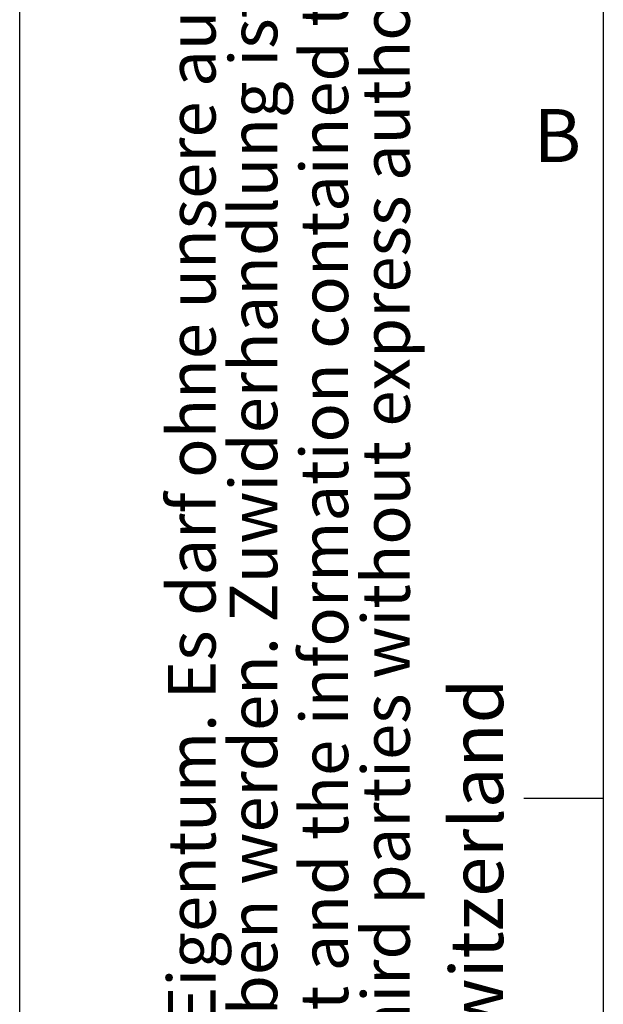
# Model space of a CAD drawing. Extents: x 0 to 10500, y 0 to 7425.
# Drawn here: x 0 to 550, y 4768 to 5697 of the extents above; entities that cross this region are included whole.
import ezdxf

# ---------------------------------------------------------------- set-up
doc = ezdxf.new("R2010")
doc.units = 0
doc.header["$LTSCALE"] = 25
doc.layers.get('0').update_dxf_attribs({"linetype": 'CONTINUOUS'})
for name, color, linetype in [('LINIEN-DÜNN', 7, 'CONTINUOUS'), ('LINIEN-NORMAL', 7, 'CONTINUOUS'), ('VORLAGE_TEXT', 7, 'CONTINUOUS')]:
    doc.layers.add(name, color=color, linetype=linetype)
doc.styles.add('SLDTEXTSTYLE0', font='TXT', dxfattribs={"width": 0.605})

# ---------------------------------------------------------------- blocks, each defined once
blk = doc.blocks.new('SW_NOTE_2')
at = {"color": 0, "linetype": 'CONTINUOUS', "insert": (-71.68, 75.94), "char_height": 50, "attachment_point": 1, "rotation": 90, "style": 'SLDTEXTSTYLE0'}
blk.add_mtext(' 2008 Stobag, CH-5630 Muri, Switzerland', dxfattribs=at)
blk = doc.blocks.new('SW_NOTE_3')
at = {"color": 0, "linetype": 'CONTINUOUS', "char_height": 45, "attachment_point": 1, "rotation": 90, "style": 'SLDTEXTSTYLE0'}
for s, insert in [('Dieses Dokument ist unser geistiges Eigentum. Es darf ohne unsere ausdrückliche Genehmigung weder kopiert, vervielfältigt oder ', (-58.01, 0)), ('verwertet, noch an Dritte weitergegeben werden. Zuwiderhandlung ist strafbar und wird strafrechtlich verfolgt.', (0.12, 0))]:
    blk.add_mtext(s, dxfattribs=dict(at, insert=insert))
blk = doc.blocks.new('SW_NOTE_4')
at = {"color": 0, "linetype": 'CONTINUOUS', "char_height": 45, "attachment_point": 1, "rotation": 90, "style": 'SLDTEXTSTYLE0'}
for s, insert in [('Reproduction, use or disclosure to third parties without express authority is strictly forbidden.', (0.12, 0)), ('We reserve all rights in this document and the information contained therein.', (-58.01, 0))]:
    blk.add_mtext(s, dxfattribs=dict(at, insert=insert))

msp = doc.modelspace()

# ---------------------------------------------------------------- linework, layer by layer
at = {"layer": 'LINIEN-DÜNN'}
for p, q in [((0, 0), (0, 7425)), ((475, 4962.5), (550, 4962.5))]:
    msp.add_line(p, q, dxfattribs=at)
at = {"layer": 'LINIEN-NORMAL'}
msp.add_line((550, 7175), (550, 250), dxfattribs=at)

# ---------------------------------------------------------------- block references
at = {"color": 7, "linetype": 'CONTINUOUS'}
for name, p in [('SW_NOTE_3', (197.6147125, 3711.40504759)), ('SW_NOTE_4', (322.50287287, 3714.96600055)), ('SW_NOTE_2', (477.30713637, 3718.27095556))]:
    msp.add_blockref(name, p, dxfattribs=at)

# ---------------------------------------------------------------- texts
at = {"layer": 'VORLAGE_TEXT', "insert": (484.35037946, 5612.31604965), "char_height": 50, "attachment_point": 1, "style": 'SLDTEXTSTYLE0'}
msp.add_mtext('B', dxfattribs=at)

doc.saveas('drawing.dxf')
